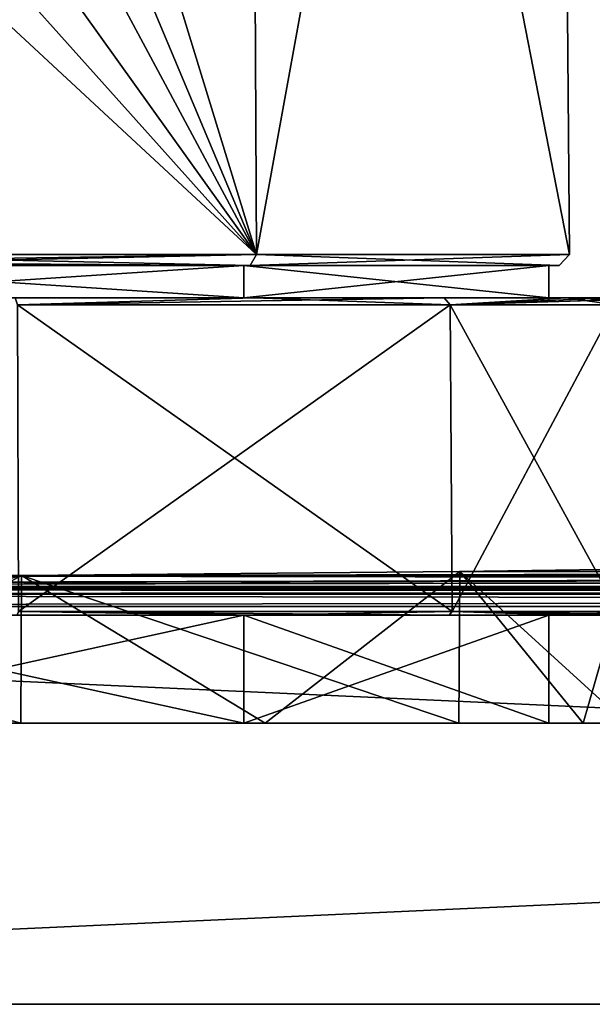
# Model space of a CAD drawing. Units: millimetres. Extents: x -243 to 284, y 0 to 69.
# Drawn here: x 84 to 100, y 0 to 27 of the extents above; entities that cross this region are included whole.
import ezdxf

# ---------------------------------------------------------------- set-up
doc = ezdxf.new("R2010")
doc.units = ezdxf.units.MM
doc.header["$LTSCALE"] = 65.185185
for name, color, linetype in [('440', 7, 'CONTINUOUS'), ('445', 7, 'CONTINUOUS'), ('446', 7, 'CONTINUOUS'), ('449', 7, 'CONTINUOUS'), ('450', 7, 'CONTINUOUS'), ('453', 7, 'CONTINUOUS'), ('454', 7, 'CONTINUOUS'), ('459', 7, 'CONTINUOUS'), ('463', 7, 'CONTINUOUS'), ('802', 7, 'CONTINUOUS'), ('803', 7, 'CONTINUOUS'), ('808', 7, 'CONTINUOUS'), ('843', 7, 'CONTINUOUS'), ('844', 7, 'CONTINUOUS'), ('845', 7, 'CONTINUOUS'), ('846', 7, 'CONTINUOUS'), ('847', 7, 'CONTINUOUS'), ('848', 7, 'CONTINUOUS'), ('849', 7, 'CONTINUOUS'), ('850', 7, 'CONTINUOUS'), ('945', 7, 'CONTINUOUS')]:
    doc.layers.add(name, color=color, linetype=linetype)

msp = doc.modelspace()

# ---------------------------------------------------------------- linework, layer by layer
at = {"layer": '440', "linetype": 'Continuous'}
for points in [[(84.508, 7.8, -23.111), (77, 7.8, -24.3), (77, 7.8, -23.299), (84.508, 7.8, -23.111)], [(84.508, 7.8, -23.111), (77, 7.8, -23.299), (90.694, 7.8, -18.849), (84.508, 7.8, -23.111)], [(84.508, 7.8, 23.111), (91.283, 7.8, 19.659), (77, 7.8, 23.299), (84.508, 7.8, 23.111)], [(77, 7.8, 23.299), (91.283, 7.8, 19.659), (90.694, 7.8, 18.849), (77, 7.8, 23.299)], [(77, 7.8, 24.3), (84.508, 7.8, 23.111), (77, 7.8, 23.299), (77, 7.8, 24.3)], [(91.283, 7.8, -19.659), (84.508, 7.8, -23.111), (90.694, 7.8, -18.849), (91.283, 7.8, -19.659)], [(96.659, 7.8, -14.283), (91.283, 7.8, -19.659), (90.694, 7.8, -18.849), (96.659, 7.8, -14.283)], [(99.159, 7.8, -7.199), (96.659, 7.8, -14.283), (90.694, 7.8, -18.849), (99.159, 7.8, -7.199)], [(96.659, 7.8, 14.283), (100.111, 7.8, 7.508), (90.694, 7.8, 18.849), (96.659, 7.8, 14.283)], [(90.694, 7.8, 18.849), (100.111, 7.8, 7.508), (99.159, 7.8, 7.199), (90.694, 7.8, 18.849)], [(91.283, 7.8, 19.659), (96.659, 7.8, 14.283), (90.694, 7.8, 18.849), (91.283, 7.8, 19.659)], [(100.111, 7.8, -7.508), (96.659, 7.8, -14.283), (99.159, 7.8, -7.199), (100.111, 7.8, -7.508)], [(101.3, 7.8), (100.111, 7.8, -7.508), (99.159, 7.8, -7.199), (101.3, 7.8)], [(100.111, 7.8, 7.508), (101.3, 7.8), (99.159, 7.8, 7.199), (100.111, 7.8, 7.508)], [(99.159, 7.8, 7.199), (101.3, 7.8), (99.159, 7.8, -7.199), (99.159, 7.8, 7.199)]]:
    msp.add_3dface(points, dxfattribs=at)
at = {"layer": '445', "linetype": 'Continuous'}
for points in [[(101.337, 12.074), (100.111, 7.8, 7.508), (96.69, 12.006, 14.303), (101.337, 12.074)], [(101.3, 7.8), (100.111, 7.8, 7.508), (101.337, 12.074), (101.3, 7.8)], [(84.52, 11.896, 23.145), (69.492, 7.8, 23.111), (69.48, 11.896, 23.145), (84.52, 11.896, 23.145)], [(77, 7.8, 24.3), (69.492, 7.8, 23.111), (84.52, 11.896, 23.145), (77, 7.8, 24.3)], [(84.508, 7.8, 23.111), (77, 7.8, 24.3), (84.52, 11.896, 23.145), (84.508, 7.8, 23.111)], [(91.283, 7.8, 19.659), (84.508, 7.8, 23.111), (84.52, 11.896, 23.145), (91.283, 7.8, 19.659)], [(96.69, 12.006, 14.303), (91.283, 7.8, 19.659), (84.52, 11.896, 23.145), (96.69, 12.006, 14.303)], [(96.659, 7.8, 14.283), (91.283, 7.8, 19.659), (96.69, 12.006, 14.303), (96.659, 7.8, 14.283)], [(100.111, 7.8, 7.508), (96.659, 7.8, 14.283), (96.69, 12.006, 14.303), (100.111, 7.8, 7.508)]]:
    msp.add_3dface(points, dxfattribs=at)
at = {"layer": '446', "linetype": 'Continuous'}
for points in [[(101.3, 7.8), (101.337, 12.074), (96.69, 12.006, -14.303), (101.3, 7.8)], [(77, 7.8, -24.3), (84.508, 7.8, -23.111), (69.48, 11.896, -23.145), (77, 7.8, -24.3)], [(69.48, 11.896, -23.145), (84.508, 7.8, -23.111), (84.52, 11.896, -23.145), (69.48, 11.896, -23.145)], [(84.508, 7.8, -23.111), (91.283, 7.8, -19.659), (84.52, 11.896, -23.145), (84.508, 7.8, -23.111)], [(84.52, 11.896, -23.145), (96.659, 7.8, -14.283), (96.69, 12.006, -14.303), (84.52, 11.896, -23.145)], [(91.283, 7.8, -19.659), (96.659, 7.8, -14.283), (84.52, 11.896, -23.145), (91.283, 7.8, -19.659)], [(96.659, 7.8, -14.283), (100.111, 7.8, -7.508), (96.69, 12.006, -14.303), (96.659, 7.8, -14.283)], [(100.111, 7.8, -7.508), (101.3, 7.8), (96.69, 12.006, -14.303), (100.111, 7.8, -7.508)]]:
    msp.add_3dface(points, dxfattribs=at)
at = {"layer": '449', "linetype": 'Continuous'}
for points in [[(101.337, 12.074), (96.69, 12.006, 14.303), (135.663, 12.074), (101.337, 12.074)], [(96.69, 12.006, -14.303), (101.337, 12.074), (140.31, 12.006, -14.303), (96.69, 12.006, -14.303)], [(135.663, 12.074), (96.69, 12.006, 14.303), (140.31, 12.006, 14.303), (135.663, 12.074)], [(250.52, 11.896, 23.145), (235.48, 11.896, 23.145), (36.291, 11.587, 38.223), (250.52, 11.896, 23.145)], [(250.52, 11.896, 23.145), (36.291, 11.587, 38.223), (283.709, 11.587, 38.223), (250.52, 11.896, 23.145)], [(235.48, 11.896, 23.145), (167.52, 11.896, 23.145), (36.291, 11.587, 38.223), (235.48, 11.896, 23.145)], [(84.52, 11.896, 23.145), (69.48, 11.896, 23.145), (36.291, 11.587, 38.223), (84.52, 11.896, 23.145)], [(152.48, 11.896, 23.145), (84.52, 11.896, 23.145), (36.291, 11.587, 38.223), (152.48, 11.896, 23.145)], [(36.291, 11.587, -38.223), (69.48, 11.896, -23.145), (283.709, 11.587, -38.223), (36.291, 11.587, -38.223)], [(167.52, 11.896, 23.145), (152.48, 11.896, 23.145), (36.291, 11.587, 38.223), (167.52, 11.896, 23.145)], [(69.48, 11.896, -23.145), (84.52, 11.896, -23.145), (283.709, 11.587, -38.223), (69.48, 11.896, -23.145)], [(96.69, 12.006, 14.303), (84.52, 11.896, 23.145), (140.31, 12.006, 14.303), (96.69, 12.006, 14.303)], [(84.52, 11.896, 23.145), (152.48, 11.896, 23.145), (140.31, 12.006, 14.303), (84.52, 11.896, 23.145)], [(84.52, 11.896, -23.145), (96.69, 12.006, -14.303), (152.48, 11.896, -23.145), (84.52, 11.896, -23.145)], [(84.52, 11.896, -23.145), (152.48, 11.896, -23.145), (283.709, 11.587, -38.223), (84.52, 11.896, -23.145)], [(96.69, 12.006, -14.303), (140.31, 12.006, -14.303), (152.48, 11.896, -23.145), (96.69, 12.006, -14.303)], [(36.291, 11.587, 38.223), (37.022, 11.541, 39.993), (283.709, 11.587, 38.223), (36.291, 11.587, 38.223)], [(37.022, 11.541, -39.993), (36.291, 11.587, -38.223), (282.978, 11.541, -39.993), (37.022, 11.541, -39.993)], [(282.978, 11.541, -39.993), (36.291, 11.587, -38.223), (283.709, 11.587, -38.223), (282.978, 11.541, -39.993)], [(283.709, 11.587, 38.223), (37.022, 11.541, 39.993), (282.978, 11.541, 39.993), (283.709, 11.587, 38.223)], [(37.022, 11.541, 39.993), (38.788, 11.521, 40.725), (282.978, 11.541, 39.993), (37.022, 11.541, 39.993)], [(38.788, 11.521, -40.725), (37.022, 11.541, -39.993), (281.212, 11.521, -40.725), (38.788, 11.521, -40.725)], [(281.212, 11.521, -40.725), (37.022, 11.541, -39.993), (282.978, 11.541, -39.993), (281.212, 11.521, -40.725)], [(38.788, 11.521, 40.725), (281.212, 11.521, 40.725), (282.978, 11.541, 39.993), (38.788, 11.521, 40.725)]]:
    msp.add_3dface(points, dxfattribs=at)
at = {"layer": '450', "linetype": 'Continuous'}
for points in [[(38.499, 0, -41.5), (281.501, 0, -41.5), (38.499, 0, 41.5), (38.499, 0, -41.5)], [(38.499, 0, 41.5), (281.501, 0, -41.5), (281.501, 0, 41.5), (38.499, 0, 41.5)]]:
    msp.add_3dface(points, dxfattribs=at)
at = {"layer": '453', "linetype": 'Continuous'}
for points in [[(281.501, 0, -41.5), (38.499, 0, -41.5), (281.212, 11.035, -41.211), (281.501, 0, -41.5)], [(281.212, 11.035, -41.211), (38.499, 0, -41.5), (38.788, 11.035, -41.211), (281.212, 11.035, -41.211)]]:
    msp.add_3dface(points, dxfattribs=at)
at = {"layer": '454', "linetype": 'Continuous'}
for points in [[(38.499, 0, 41.5), (281.501, 0, 41.5), (38.788, 11.035, 41.211), (38.499, 0, 41.5)], [(38.788, 11.035, 41.211), (281.501, 0, 41.5), (281.212, 11.035, 41.211), (38.788, 11.035, 41.211)]]:
    msp.add_3dface(points, dxfattribs=at)
at = {"layer": '459', "linetype": 'Continuous'}
for points in [[(281.212, 11.521, 40.725), (38.788, 11.521, 40.725), (38.788, 11.375, 41.065), (281.212, 11.521, 40.725)], [(281.212, 11.375, 41.065), (281.212, 11.521, 40.725), (38.788, 11.375, 41.065), (281.212, 11.375, 41.065)], [(38.788, 11.035, 41.211), (281.212, 11.035, 41.211), (281.212, 11.375, 41.065), (38.788, 11.035, 41.211)], [(38.788, 11.035, 41.211), (281.212, 11.375, 41.065), (38.788, 11.375, 41.065), (38.788, 11.035, 41.211)]]:
    msp.add_3dface(points, dxfattribs=at)
at = {"layer": '463', "linetype": 'Continuous'}
for points in [[(38.788, 11.521, -40.725), (281.212, 11.521, -40.725), (281.212, 11.375, -41.065), (38.788, 11.521, -40.725)], [(38.788, 11.375, -41.065), (38.788, 11.521, -40.725), (281.212, 11.375, -41.065), (38.788, 11.375, -41.065)], [(281.212, 11.035, -41.211), (38.788, 11.035, -41.211), (38.788, 11.375, -41.065), (281.212, 11.035, -41.211)], [(281.212, 11.035, -41.211), (38.788, 11.375, -41.065), (281.212, 11.375, -41.065), (281.212, 11.035, -41.211)]]:
    msp.add_3dface(points, dxfattribs=at)
at = {"layer": '802', "linetype": 'Continuous'}
for points in [[(90.694, 20.5, -18.849), (77, 20.5, -23.299), (90.87, 20.5, -19.091), (90.694, 20.5, -18.849)], [(77, 20.5, -23.299), (77, 20.5, -23.597), (90.87, 20.5, -19.091), (77, 20.5, -23.299)], [(77, 20.5, 23.299), (90.694, 20.5, 18.849), (77, 20.5, 23.597), (77, 20.5, 23.299)], [(77, 20.5, 23.597), (90.694, 20.5, 18.849), (90.87, 20.5, 19.091), (77, 20.5, 23.597)], [(90.694, 20.5, 18.849), (99.159, 20.5, 7.199), (90.87, 20.5, 19.091), (90.694, 20.5, 18.849)], [(99.159, 20.5, -7.199), (90.694, 20.5, -18.849), (90.87, 20.5, -19.091), (99.159, 20.5, -7.199)], [(90.87, 20.5, 19.091), (99.159, 20.5, 7.199), (99.443, 20.5, 7.291), (90.87, 20.5, 19.091)], [(99.443, 20.5, -7.291), (99.159, 20.5, -7.199), (90.87, 20.5, -19.091), (99.443, 20.5, -7.291)], [(99.159, 20.5, 7.199), (99.159, 20.5, -7.199), (99.443, 20.5, -7.291), (99.159, 20.5, 7.199)], [(99.443, 20.5, 7.291), (99.159, 20.5, 7.199), (99.443, 20.5, -7.291), (99.443, 20.5, 7.291)]]:
    msp.add_3dface(points, dxfattribs=at)
at = {"layer": '803', "linetype": 'Continuous'}
for points in [[(90.812, 66.528, 19.011), (77, 66.528, 23.498), (91.047, 20.803, 19.333), (90.812, 66.528, 19.011)], [(91.047, 20.803, 19.333), (77, 66.528, 23.498), (81.1, 44.482, 23.333), (91.047, 20.803, 19.333)], [(83.25, 29.5, -22.987), (90.812, 66.528, -19.011), (91.047, 20.803, -19.333), (83.25, 29.5, -22.987)], [(99.348, 66.528, 7.261), (90.812, 66.528, 19.011), (99.728, 20.803, 7.385), (99.348, 66.528, 7.261)], [(99.728, 20.803, 7.385), (90.812, 66.528, 19.011), (91.047, 20.803, 19.333), (99.728, 20.803, 7.385)], [(90.812, 66.528, -19.011), (99.348, 66.528, -7.261), (91.047, 20.803, -19.333), (90.812, 66.528, -19.011)], [(91.047, 20.803, -19.333), (99.348, 66.528, -7.261), (99.728, 20.803, -7.385), (91.047, 20.803, -19.333)], [(99.348, 66.528, -7.261), (99.348, 66.528, 7.261), (99.728, 20.803, -7.385), (99.348, 66.528, -7.261)], [(99.728, 20.803, -7.385), (99.348, 66.528, 7.261), (99.728, 20.803, 7.385), (99.728, 20.803, -7.385)], [(79.887, 41.588, 23.54), (91.047, 20.803, 19.333), (81.1, 44.482, 23.333), (79.887, 41.588, 23.54)], [(77, 40.4, 23.726), (91.047, 20.803, 19.333), (79.887, 41.588, 23.54), (77, 40.4, 23.726)], [(77, 40.4, 23.726), (77, 20.803, 23.897), (91.047, 20.803, 19.333), (77, 40.4, 23.726)], [(82.812, 28.441, -23.111), (83.25, 29.5, -22.987), (91.047, 20.803, -19.333), (82.812, 28.441, -23.111)], [(77, 20.803, -23.897), (82.812, 28.441, -23.111), (91.047, 20.803, -19.333), (77, 20.803, -23.897)]]:
    msp.add_3dface(points, dxfattribs=at)
at = {"layer": '808', "linetype": 'Continuous'}
for points in [[(77, 20.803, 23.897), (90.87, 20.5, 19.091), (91.047, 20.803, 19.333), (77, 20.803, 23.897)], [(90.87, 20.5, 19.091), (77, 20.803, 23.897), (77, 20.589, 23.81), (90.87, 20.5, 19.091)], [(77, 20.803, -23.897), (91.047, 20.803, -19.333), (77, 20.589, -23.81), (77, 20.803, -23.897)], [(90.87, 20.5, -19.091), (77, 20.5, -23.597), (91.047, 20.803, -19.333), (90.87, 20.5, -19.091)], [(91.047, 20.803, -19.333), (77, 20.5, -23.597), (77, 20.589, -23.81), (91.047, 20.803, -19.333)], [(90.87, 20.5, 19.091), (99.443, 20.5, 7.291), (91.047, 20.803, 19.333), (90.87, 20.5, 19.091)], [(99.443, 20.5, -7.291), (90.87, 20.5, -19.091), (99.728, 20.803, -7.385), (99.443, 20.5, -7.291)], [(90.87, 20.5, -19.091), (91.047, 20.803, -19.333), (99.728, 20.803, -7.385), (90.87, 20.5, -19.091)], [(99.443, 20.5, 7.291), (99.728, 20.803, 7.385), (91.047, 20.803, 19.333), (99.443, 20.5, 7.291)], [(99.443, 20.5, 7.291), (99.443, 20.5, -7.291), (99.728, 20.803, 7.385), (99.443, 20.5, 7.291)], [(99.443, 20.5, -7.291), (99.728, 20.803, -7.385), (99.728, 20.803, 7.385), (99.443, 20.5, -7.291)], [(77, 20.5, 23.597), (90.87, 20.5, 19.091), (77, 20.589, 23.81), (77, 20.5, 23.597)]]:
    msp.add_3dface(points, dxfattribs=at)
at = {"layer": '843', "linetype": 'Continuous'}
for points in [[(90.694, 10.8, -18.849), (77, 10.8, -23.299), (91.083, 10.8, -19.404), (90.694, 10.8, -18.849)], [(91.083, 10.8, -19.404), (77, 10.8, -23.299), (84.405, 10.8, -22.803), (91.083, 10.8, -19.404)], [(77, 10.8, 23.299), (90.694, 10.8, 18.849), (84.4, 10.8, 22.805), (77, 10.8, 23.299)], [(84.4, 10.8, 22.805), (90.694, 10.8, 18.849), (91.08, 10.8, 19.406), (84.4, 10.8, 22.805)], [(90.694, 10.8, 18.849), (99.159, 10.8, 7.199), (96.392, 10.8, 14.098), (90.694, 10.8, 18.849)], [(91.08, 10.8, 19.406), (90.694, 10.8, 18.849), (96.392, 10.8, 14.098), (91.08, 10.8, 19.406)], [(99.159, 10.8, -7.199), (90.694, 10.8, -18.849), (99.801, 10.8, -7.412), (99.159, 10.8, -7.199)], [(99.801, 10.8, -7.412), (90.694, 10.8, -18.849), (96.394, 10.8, -14.096), (99.801, 10.8, -7.412)], [(96.394, 10.8, -14.096), (90.694, 10.8, -18.849), (91.083, 10.8, -19.404), (96.394, 10.8, -14.096)], [(96.392, 10.8, 14.098), (99.159, 10.8, 7.199), (99.8, 10.8, 7.414), (96.392, 10.8, 14.098)], [(99.159, 10.8, 7.199), (99.159, 10.8, -7.199), (100.976, 10.8), (99.159, 10.8, 7.199)], [(99.8, 10.8, 7.414), (99.159, 10.8, 7.199), (100.976, 10.8), (99.8, 10.8, 7.414)], [(100.976, 10.8), (99.159, 10.8, -7.199), (99.801, 10.8, -7.412), (100.976, 10.8)]]:
    msp.add_3dface(points, dxfattribs=at)
at = {"layer": '844', "linetype": 'Continuous'}
for points in [[(77, 19.6, -23.299), (90.694, 19.6, -18.849), (84.35, 19.6, -22.638), (77, 19.6, -23.299)], [(90.694, 19.6, 18.849), (77, 19.6, 23.299), (90.978, 19.6, 19.265), (90.694, 19.6, 18.849)], [(90.978, 19.6, 19.265), (77, 19.6, 23.299), (84.347, 19.6, 22.639), (90.978, 19.6, 19.265)], [(84.35, 19.6, -22.638), (90.694, 19.6, -18.849), (90.98, 19.6, -19.263), (84.35, 19.6, -22.638)], [(90.694, 19.6, -18.849), (99.159, 19.6, -7.199), (96.253, 19.6, -13.994), (90.694, 19.6, -18.849)], [(90.98, 19.6, -19.263), (90.694, 19.6, -18.849), (96.253, 19.6, -13.994), (90.98, 19.6, -19.263)], [(99.159, 19.6, 7.199), (90.694, 19.6, 18.849), (99.634, 19.6, 7.36), (99.159, 19.6, 7.199)], [(99.634, 19.6, 7.36), (90.694, 19.6, 18.849), (96.252, 19.6, 13.996), (99.634, 19.6, 7.36)], [(96.252, 19.6, 13.996), (90.694, 19.6, 18.849), (90.978, 19.6, 19.265), (96.252, 19.6, 13.996)], [(96.253, 19.6, -13.994), (99.159, 19.6, -7.199), (99.635, 19.6, -7.359), (96.253, 19.6, -13.994)], [(99.159, 19.6, -7.199), (99.159, 19.6, 7.199), (100.802, 19.6), (99.159, 19.6, -7.199)], [(99.635, 19.6, -7.359), (99.159, 19.6, -7.199), (100.802, 19.6), (99.635, 19.6, -7.359)], [(100.802, 19.6), (99.159, 19.6, 7.199), (99.634, 19.6, 7.36), (100.802, 19.6)]]:
    msp.add_3dface(points, dxfattribs=at)
at = {"layer": '845', "linetype": 'Continuous'}
for points in [[(96.418, 19.402, 14.108), (84.417, 19.402, 22.827), (96.478, 10.901, 14.151), (96.418, 19.402, 14.108)], [(96.478, 10.901, 14.151), (84.417, 19.402, 22.827), (84.44, 10.901, 22.898), (96.478, 10.901, 14.151)], [(101.002, 19.402), (96.418, 19.402, 14.108), (101.076, 10.901), (101.002, 19.402)], [(101.076, 10.901), (96.418, 19.402, 14.108), (96.478, 10.901, 14.151), (101.076, 10.901)]]:
    msp.add_3dface(points, dxfattribs=at)
at = {"layer": '846', "linetype": 'Continuous'}
for points in [[(84.417, 19.402, -22.827), (96.418, 19.402, -14.108), (84.44, 10.901, -22.898), (84.417, 19.402, -22.827)], [(84.44, 10.901, -22.898), (96.418, 19.402, -14.108), (96.478, 10.901, -14.151), (84.44, 10.901, -22.898)], [(96.418, 19.402, -14.108), (101.002, 19.402), (96.478, 10.901, -14.151), (96.418, 19.402, -14.108)], [(101.002, 19.402), (101.076, 10.901), (96.478, 10.901, -14.151), (101.002, 19.402)]]:
    msp.add_3dface(points, dxfattribs=at)
at = {"layer": '847', "linetype": 'Continuous'}
for points in [[(84.35, 19.6, -22.638), (90.98, 19.6, -19.263), (84.417, 19.402, -22.827), (84.35, 19.6, -22.638)], [(90.98, 19.6, -19.263), (96.253, 19.6, -13.994), (84.417, 19.402, -22.827), (90.98, 19.6, -19.263)], [(96.253, 19.6, -13.994), (96.418, 19.402, -14.108), (84.417, 19.402, -22.827), (96.253, 19.6, -13.994)], [(96.253, 19.6, -13.994), (99.635, 19.6, -7.359), (96.418, 19.402, -14.108), (96.253, 19.6, -13.994)], [(99.635, 19.6, -7.359), (100.802, 19.6), (96.418, 19.402, -14.108), (99.635, 19.6, -7.359)], [(96.418, 19.402, -14.108), (100.802, 19.6), (100.943, 19.542), (96.418, 19.402, -14.108)], [(101.002, 19.402), (96.418, 19.402, -14.108), (100.943, 19.542), (101.002, 19.402)]]:
    msp.add_3dface(points, dxfattribs=at)
at = {"layer": '848', "linetype": 'Continuous'}
for points in [[(90.978, 19.6, 19.265), (84.347, 19.6, 22.639), (84.417, 19.402, 22.827), (90.978, 19.6, 19.265)], [(90.978, 19.6, 19.265), (84.417, 19.402, 22.827), (96.418, 19.402, 14.108), (90.978, 19.6, 19.265)], [(96.252, 19.6, 13.996), (90.978, 19.6, 19.265), (96.418, 19.402, 14.108), (96.252, 19.6, 13.996)], [(99.634, 19.6, 7.36), (96.252, 19.6, 13.996), (96.418, 19.402, 14.108), (99.634, 19.6, 7.36)], [(99.634, 19.6, 7.36), (96.418, 19.402, 14.108), (101.002, 19.402), (99.634, 19.6, 7.36)], [(100.802, 19.6), (99.634, 19.6, 7.36), (100.943, 19.542), (100.802, 19.6)], [(99.634, 19.6, 7.36), (101.002, 19.402), (100.943, 19.542), (99.634, 19.6, 7.36)]]:
    msp.add_3dface(points, dxfattribs=at)
at = {"layer": '849', "linetype": 'Continuous'}
for points in [[(91.083, 10.8, -19.404), (84.405, 10.8, -22.803), (84.44, 10.901, -22.898), (91.083, 10.8, -19.404)], [(91.083, 10.8, -19.404), (84.44, 10.901, -22.898), (96.478, 10.901, -14.151), (91.083, 10.8, -19.404)], [(96.394, 10.8, -14.096), (91.083, 10.8, -19.404), (96.478, 10.901, -14.151), (96.394, 10.8, -14.096)], [(99.801, 10.8, -7.412), (96.394, 10.8, -14.096), (96.478, 10.901, -14.151), (99.801, 10.8, -7.412)], [(101.076, 10.901), (99.801, 10.8, -7.412), (96.478, 10.901, -14.151), (101.076, 10.901)], [(99.801, 10.8, -7.412), (101.076, 10.901), (101.047, 10.83), (99.801, 10.8, -7.412)], [(100.976, 10.8), (99.801, 10.8, -7.412), (101.047, 10.83), (100.976, 10.8)]]:
    msp.add_3dface(points, dxfattribs=at)
at = {"layer": '850', "linetype": 'Continuous'}
for points in [[(84.4, 10.8, 22.805), (91.08, 10.8, 19.406), (84.44, 10.901, 22.898), (84.4, 10.8, 22.805)], [(91.08, 10.8, 19.406), (96.392, 10.8, 14.098), (84.44, 10.901, 22.898), (91.08, 10.8, 19.406)], [(96.392, 10.8, 14.098), (96.478, 10.901, 14.151), (84.44, 10.901, 22.898), (96.392, 10.8, 14.098)], [(96.392, 10.8, 14.098), (99.8, 10.8, 7.414), (96.478, 10.901, 14.151), (96.392, 10.8, 14.098)], [(99.8, 10.8, 7.414), (100.976, 10.8), (96.478, 10.901, 14.151), (99.8, 10.8, 7.414)], [(96.478, 10.901, 14.151), (100.976, 10.8), (101.047, 10.83), (96.478, 10.901, 14.151)], [(101.076, 10.901), (96.478, 10.901, 14.151), (101.047, 10.83), (101.076, 10.901)]]:
    msp.add_3dface(points, dxfattribs=at)
at = {"layer": '945', "linetype": 'Continuous'}
for points in [[(77, 19.6, -23.299), (77, 20.5, -23.299), (90.694, 20.5, -18.849), (77, 19.6, -23.299)], [(77, 19.6, -23.299), (90.694, 20.5, -18.849), (90.694, 19.6, -18.849), (77, 19.6, -23.299)], [(77, 20.5, 23.299), (77, 19.6, 23.299), (90.694, 19.6, 18.849), (77, 20.5, 23.299)], [(90.694, 20.5, 18.849), (77, 20.5, 23.299), (90.694, 19.6, 18.849), (90.694, 20.5, 18.849)], [(99.159, 20.5, 7.199), (90.694, 20.5, 18.849), (99.159, 19.6, 7.199), (99.159, 20.5, 7.199)], [(99.159, 19.6, 7.199), (90.694, 20.5, 18.849), (90.694, 19.6, 18.849), (99.159, 19.6, 7.199)], [(90.694, 20.5, -18.849), (99.159, 20.5, -7.199), (90.694, 19.6, -18.849), (90.694, 20.5, -18.849)], [(90.694, 19.6, -18.849), (99.159, 20.5, -7.199), (99.159, 19.6, -7.199), (90.694, 19.6, -18.849)], [(99.159, 20.5, -7.199), (99.159, 20.5, 7.199), (99.159, 19.6, -7.199), (99.159, 20.5, -7.199)], [(99.159, 19.6, -7.199), (99.159, 20.5, 7.199), (99.159, 19.6, 7.199), (99.159, 19.6, -7.199)], [(90.694, 7.8, -18.849), (77, 7.8, -23.299), (90.694, 10.8, -18.849), (90.694, 7.8, -18.849)], [(77, 7.8, -23.299), (77, 10.8, -23.299), (90.694, 10.8, -18.849), (77, 7.8, -23.299)], [(77, 7.8, 23.299), (90.694, 7.8, 18.849), (77, 10.8, 23.299), (77, 7.8, 23.299)], [(77, 10.8, 23.299), (90.694, 7.8, 18.849), (90.694, 10.8, 18.849), (77, 10.8, 23.299)], [(90.694, 7.8, 18.849), (99.159, 7.8, 7.199), (90.694, 10.8, 18.849), (90.694, 7.8, 18.849)], [(90.694, 10.8, 18.849), (99.159, 7.8, 7.199), (99.159, 10.8, 7.199), (90.694, 10.8, 18.849)], [(99.159, 7.8, -7.199), (90.694, 7.8, -18.849), (99.159, 10.8, -7.199), (99.159, 7.8, -7.199)], [(99.159, 10.8, -7.199), (90.694, 7.8, -18.849), (90.694, 10.8, -18.849), (99.159, 10.8, -7.199)], [(99.159, 7.8, 7.199), (99.159, 7.8, -7.199), (99.159, 10.8, 7.199), (99.159, 7.8, 7.199)], [(99.159, 10.8, 7.199), (99.159, 7.8, -7.199), (99.159, 10.8, -7.199), (99.159, 10.8, 7.199)]]:
    msp.add_3dface(points, dxfattribs=at)

doc.saveas('drawing.dxf')
